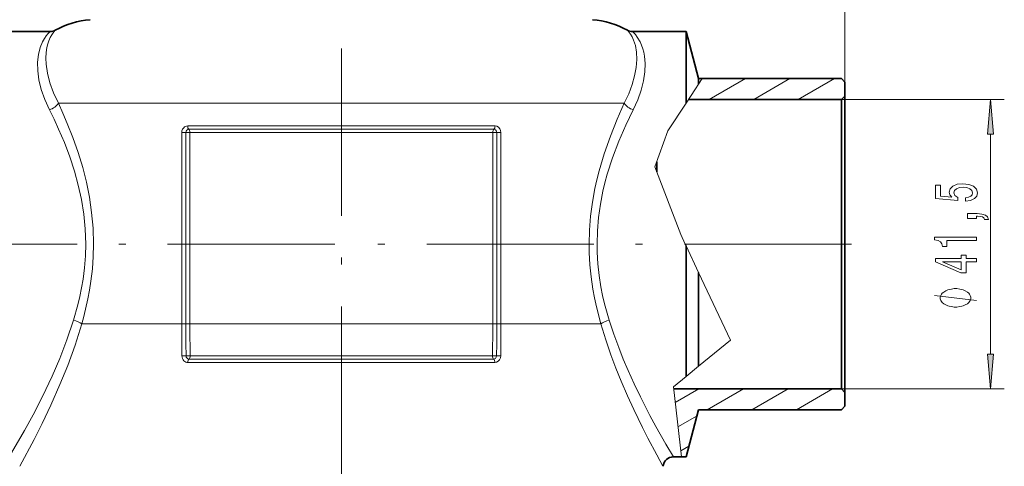
# Model space of a CAD drawing. Extents: x 0 to 210, y 0 to 297.
# Drawn here: x 43 to 113, y 199 to 231 of the extents above; entities that cross this region are included whole.
import ezdxf

# ---------------------------------------------------------------- set-up
doc = ezdxf.new("R2010")
doc.units = 0
doc.linetypes.add('DASHDOT', pattern=[18.5, 12, -3, 0.5, -3])

msp = doc.modelspace()

# ---------------------------------------------------------------- linework, layer by layer
at = {"color": 7, "lineweight": 13}
for p, q in [((101.8013, 226.229568), (101.8013, 259.519348)), ((101.8013, 226.229568), (101.8013, 251.599258)), ((91.559433, 226.479568), (91.3013, 226.088684)), ((92.060089, 224.979568), (94.658165, 226.479568)), ((95.260086, 224.979568), (97.858162, 226.479568)), ((98.460091, 224.979568), (101.058167, 226.479568)), ((90.396973, 224.719269), (91.079391, 225.752655)), ((91.079391, 225.752655), (91.3013, 226.088684)), ((101.5513, 224.979568), (113.248932, 224.979568)), ((45.339149, 224.718979), (54.336861, 224.718979)), ((54.336861, 224.718979), (85.963463, 224.718979)), ((90.396973, 224.719269), (89.092583, 222.744049)), ((54.618919, 223.081543), (76.683685, 223.081543)), ((54.700729, 222.843048), (76.601883, 222.843048)), ((89.092583, 222.744049), (88.168701, 220.145645)), ((54.196434, 222.604568), (54.196434, 208.883728)), ((54.491722, 222.604568), (54.196434, 222.604568)), ((54.491722, 222.604568), (54.491722, 208.883728)), ((54.782532, 222.604568), (54.491722, 222.604568)), ((76.520073, 222.604568), (54.782532, 222.604568)), ((54.782532, 222.604568), (54.782532, 208.883728)), ((76.520073, 222.604568), (76.810883, 222.604568)), ((76.520073, 208.883728), (76.520073, 222.604568)), ((76.810883, 222.604568), (77.106178, 222.604568)), ((76.810883, 208.883728), (76.810883, 222.604568)), ((77.106178, 208.883728), (77.106178, 222.604568)), ((112.248932, 206.720047), (112.248932, 222.489075)), ((88.168701, 220.145645), (90.016457, 215.295288)), ((90.016457, 215.295288), (90.343369, 214.604568)), ((90.396973, 214.491287), (90.343369, 214.604568)), ((90.396973, 214.491287), (91.3013, 212.580536)), ((93.596481, 207.731033), (91.3013, 212.580536)), ((47.017197, 208.883728), (54.196434, 208.883728)), ((54.491722, 208.883728), (54.196434, 208.883728)), ((54.782532, 208.883728), (54.491722, 208.883728)), ((54.782532, 208.883728), (76.520073, 208.883728)), ((76.520073, 208.883728), (76.810883, 208.883728)), ((76.810883, 208.883728), (77.106178, 208.883728)), ((77.106178, 208.883728), (84.285416, 208.883728)), ((91.3013, 205.859268), (93.596481, 207.731033)), ((54.795151, 206.610107), (76.507454, 206.610107)), ((54.637062, 206.12471), (76.665543, 206.12471)), ((54.716103, 206.367996), (76.586502, 206.367996)), ((91.3013, 205.859268), (90.396973, 205.121765)), ((89.489845, 204.381973), (90.396973, 205.121765)), ((90.062904, 199.354568), (89.489845, 204.381973)), ((89.619156, 203.247559), (91.320038, 204.229568)), ((91.921959, 202.729568), (94.520035, 204.229568)), ((95.121956, 202.729568), (97.720032, 204.229568)), ((98.32196, 202.729568), (100.920036, 204.229568)), ((101.5513, 204.229568), (113.248932, 204.229568)), ((89.816742, 201.514114), (91.187714, 202.305649)), ((101.521957, 202.729568), (101.591385, 202.769653)), ((90.014336, 199.780685), (90.602074, 200.12001))]:
    msp.add_line(p, q, dxfattribs=at)
at = {"color": 7, "linetype": 'DASHDOT', "lineweight": 13}
for p, q in [((65.651306, 247.140625), (65.651306, 197.78569)), ((65.180252, 214.604568), (28.698425, 214.604568)), ((102.281807, 214.604568), (66.309502, 214.604568))]:
    msp.add_line(p, q, dxfattribs=at)
at = {"color": 7, "lineweight": 35}
for p, q in [((44.746391, 229.854568), (40.905632, 229.854568)), ((90.396973, 229.854568), (86.556213, 229.854568)), ((90.396973, 229.854568), (90.396973, 227.987701)), ((91.3013, 226.479568), (90.396973, 229.854568)), ((90.396973, 224.719269), (90.396973, 227.987701)), ((91.3013, 226.088684), (91.3013, 226.479568)), ((91.3013, 226.479568), (91.559433, 226.479568)), ((91.559433, 226.479568), (101.5513, 226.479568)), ((101.8013, 226.229568), (101.5513, 226.479568)), ((101.8013, 225.229568), (101.8013, 226.229568)), ((90.568863, 224.979568), (101.5513, 224.979568)), ((101.5513, 224.979568), (101.8013, 225.229568)), ((101.5513, 205.499649), (101.5513, 224.979568)), ((101.8013, 205.280258), (101.8013, 225.229568)), ((88.3013, 219.797577), (88.3013, 220.518585)), ((90.396973, 214.491287), (90.396973, 205.121765)), ((91.3013, 205.859268), (91.3013, 212.580536)), ((101.5513, 204.229568), (101.5513, 205.499649)), ((101.8013, 203.979568), (101.8013, 205.280258)), ((89.507217, 204.229568), (101.5513, 204.229568)), ((101.5513, 204.229568), (101.8013, 203.979568)), ((101.8013, 202.979568), (101.8013, 203.979568)), ((101.8013, 202.979568), (101.5513, 202.729568)), ((91.3013, 202.729568), (90.396973, 199.354568)), ((91.3013, 202.729568), (101.5513, 202.729568)), ((90.062904, 199.354568), (89.489845, 199.354568)), ((90.062904, 199.354568), (90.396973, 199.354568))]:
    msp.add_line(p, q, dxfattribs=at)
at = {"color": 7, "lineweight": 13}
for points in [[(44.746391, 229.854568), (44.585518, 229.689224), (44.463753, 229.541367), (44.329933, 229.348694), (44.196686, 229.112259), (44.029114, 228.705109), (43.906418, 228.216324), (43.845757, 227.652115), (43.857368, 227.047195), (43.944946, 226.391373), (44.112732, 225.696838), (44.362404, 224.976852), (44.693619, 224.244873)], [(45.113602, 229.950607), (44.965645, 229.774048), (44.860725, 229.621216), (44.749527, 229.422913), (44.643829, 229.180099), (44.57209, 228.962631), (44.513107, 228.719849), (44.459587, 228.358292), (44.440193, 227.955994), (44.459541, 227.516571), (44.55336, 226.871353), (44.729904, 226.179855), (44.991753, 225.457153), (45.339142, 224.718979)], [(85.963463, 224.718979), (86.282768, 225.390381), (86.53141, 226.050034), (86.709351, 226.686157), (86.818138, 227.287415), (86.861221, 227.843353), (86.840691, 228.381271), (86.761078, 228.847351), (86.637085, 229.235809), (86.526787, 229.473999), (86.413467, 229.66539), (86.189003, 229.950607)], [(86.608978, 224.244873), (86.93042, 224.952499), (87.17572, 225.649216), (87.34446, 226.322845), (87.438011, 226.961533), (87.459946, 227.55423), (87.416389, 228.091248), (87.366241, 228.366547), (87.300209, 228.620514), (87.210815, 228.877716), (87.108841, 229.106384), (86.899101, 229.459167), (86.765747, 229.632782), (86.556213, 229.854568)], [(44.693634, 224.244873), (45.027748, 223.566422), (45.353249, 222.86377), (45.767448, 221.891159), (46.150558, 220.880478), (46.49321, 219.834625), (46.766808, 218.835175), (46.990143, 217.810867), (47.156242, 216.766418), (47.259399, 215.707733), (47.295837, 214.604568)], [(45.339149, 224.718979), (45.663445, 224.006073), (45.979134, 223.268265), (46.380455, 222.247971), (46.751259, 221.188919), (47.082619, 220.094269), (47.347504, 219.047455), (47.56366, 217.975769), (47.724579, 216.883911), (47.826721, 215.748108), (47.861214, 214.604568)], [(83.441391, 214.604568), (83.468262, 215.613724), (83.548019, 216.617233), (83.678299, 217.610062), (83.855453, 218.58783), (83.997406, 219.229477), (84.1567, 219.861832), (84.521011, 221.095673), (84.964546, 222.361115), (85.450241, 223.570435), (85.963463, 224.718979)], [(84.006752, 214.604568), (84.034538, 215.567581), (84.117004, 216.524933), (84.251595, 217.471603), (84.434464, 218.403336), (84.580872, 219.014389), (84.745049, 219.616287), (85.120094, 220.789734), (85.578499, 221.998001), (86.079857, 223.151077), (86.608971, 224.244873)], [(54.336861, 222.96019), (54.257469, 222.852051), (54.209816, 222.723999), (54.196434, 222.604568)], [(76.810883, 222.604568), (76.788185, 222.712906), (76.724457, 222.797958), (76.666458, 222.831467), (76.601883, 222.843048)], [(77.106178, 222.604568), (77.085495, 222.752335), (77.024765, 222.886597), (76.931023, 222.991714), (76.811134, 223.059494), (76.683685, 223.081543)], [(47.295853, 214.604568), (47.274521, 213.760773), (47.211037, 212.920746), (47.106934, 212.087967), (47.003578, 211.469986), (46.879898, 210.858932), (46.737305, 210.255829), (46.425011, 209.151901)], [(47.861214, 214.604568), (47.840569, 213.719971), (47.779129, 212.839188), (47.678322, 211.965729), (47.578186, 211.317291), (47.458282, 210.675812), (47.164604, 209.417786), (47.017189, 208.883728)], [(84.285416, 208.883728), (83.964615, 210.120148), (83.829025, 210.751938), (83.711861, 211.391632), (83.58654, 212.254974), (83.498886, 213.127609), (83.450836, 214.006226), (83.441391, 214.604568)], [(84.877594, 209.151901), (84.546959, 210.328903), (84.407059, 210.930862), (84.286102, 211.540634), (84.156654, 212.364044), (84.066086, 213.196671), (84.016472, 214.035248), (84.006767, 214.604568)], [(111.248932, 210.576797), (108.248932, 210.936798)], [(41.812759, 199.354568), (42.90361, 201.238373), (43.521057, 202.373688), (44.192955, 203.684982), (44.880539, 205.136932), (45.429726, 206.409027), (45.950325, 207.750397), (46.425011, 209.151886)], [(42.559059, 198.679016), (43.588646, 200.596588), (44.16922, 201.744904), (44.802017, 203.069611), (45.45153, 204.534729), (46.008629, 205.910248), (46.536827, 207.363647), (47.017197, 208.883728)], [(84.285416, 208.883728), (84.633667, 207.758484), (85.010338, 206.668365), (85.370461, 205.713089), (85.742432, 204.792923), (86.198296, 203.735992), (86.65287, 202.742676), (87.275909, 201.457703), (87.660362, 200.700363), (88.299393, 199.490051), (88.743546, 198.679016)], [(84.877602, 209.151901), (85.208, 208.154236), (85.563782, 207.18573), (85.89328, 206.359375), (86.233719, 205.559845), (86.675865, 204.585464), (87.120201, 203.663605), (87.80545, 202.328583), (88.233276, 201.537506), (88.95594, 200.259613), (89.489845, 199.354568)], [(76.798241, 206.606094), (76.774994, 206.49942), (76.711174, 206.414322), (76.652344, 206.379974), (76.586502, 206.367996)], [(77.093513, 206.602066), (77.071846, 206.456482), (77.011269, 206.323486), (76.917084, 206.217209), (76.795906, 206.147736), (76.665543, 206.12471)]]:
    msp.add_lwpolyline(points, dxfattribs=at)
for points in [[(112.466827, 222.489075), (112.248932, 224.979568), (112.031052, 222.489075)], [(110.466515, 217.688416), (110.820984, 217.745468), (111.097641, 217.872559), (111.270554, 218.059311), (111.335388, 218.297928), (111.257584, 218.559875), (111.045761, 218.764786), (110.708588, 218.89447), (110.276314, 218.943741), (109.874298, 218.899658), (109.558731, 218.775162), (109.35556, 218.580627), (109.282074, 218.329041), (109.333954, 218.134521), (109.476601, 217.984085), (108.668243, 218.056717), (108.668243, 218.845184), (108.313782, 218.845184), (108.313782, 217.882935), (109.904556, 217.74028), (109.904556, 217.947784), (109.701385, 218.098206), (109.627899, 218.290146), (109.675446, 218.456131), (109.813782, 218.583221), (110.025589, 218.663635), (110.297928, 218.692154), (110.570267, 218.663635), (110.782074, 218.580627), (110.916084, 218.453537), (110.963638, 218.290146), (110.933372, 218.152679), (110.833954, 218.046341), (110.678329, 217.968521), (110.466515, 217.929626)], [(111.248932, 216.441299), (111.248932, 216.615067), (111.33107, 216.615067), (111.538559, 216.602097), (111.685532, 216.560608), (111.78064, 216.487976), (111.828186, 216.379044), (112.122131, 216.379044), (112.052971, 216.558014), (111.893028, 216.690292), (111.637985, 216.770691), (111.296486, 216.799225), (110.600525, 216.799225), (110.600525, 216.441299)], [(111.248932, 214.862183), (111.248932, 215.098206), (108.227325, 215.098206), (108.227325, 214.921844), (108.491013, 214.875153), (108.668243, 214.781784), (108.771988, 214.63913), (108.806572, 214.442017), (109.113487, 214.442017), (109.113487, 214.862183)], [(111.248932, 213.340149), (111.248932, 213.573578), (110.505417, 213.573578), (110.505417, 213.830338), (110.159599, 213.830338), (110.159599, 213.573578), (108.313782, 213.573578), (108.313782, 213.337555), (110.125015, 212.549072), (110.505417, 212.549072), (110.505417, 213.340149)], [(110.159599, 212.766937), (108.815216, 213.340149), (110.159599, 213.340149)], [(109.748932, 211.416794), (109.648941, 211.416794), (109.448936, 211.386795), (109.298935, 211.356796), (109.198936, 211.326797), (109.048935, 211.2668), (108.898941, 211.176804), (108.798935, 211.086792), (108.748932, 211.026794), (108.698936, 210.936798), (108.648941, 210.816803), (108.648941, 210.756805), (108.648941, 210.696793), (108.698936, 210.576797), (108.748932, 210.486801), (108.798935, 210.426804), (108.898941, 210.336792), (109.048935, 210.246796), (109.198936, 210.186798), (109.298935, 210.156799), (109.448936, 210.126801), (109.648941, 210.096802), (109.748932, 210.096802), (109.848938, 210.096802), (110.048935, 210.126801), (110.198936, 210.156799), (110.298935, 210.186798), (110.448936, 210.246796), (110.598938, 210.336792), (110.698936, 210.426804), (110.748932, 210.486801), (110.798935, 210.576797), (110.848938, 210.696793), (110.848938, 210.756805), (110.848938, 210.816803), (110.798935, 210.936798), (110.748932, 211.026794), (110.698936, 211.086792), (110.598938, 211.176804), (110.448936, 211.2668), (110.298935, 211.326797), (110.198936, 211.356796), (110.048935, 211.386795), (109.848938, 211.416794)], [(112.031052, 206.720047), (112.248932, 204.229568), (112.466827, 206.720047)]]:
    msp.add_lwpolyline(points, close=True, dxfattribs=at)
at = {"color": 7, "lineweight": 35}
for centre, radius, start, end in [((48.0513, 224.718979), 6, 94.136399, 119.315386), ((83.251305, 224.718979), 6, 60.684605, 85.863599), ((44.746384, 230.604584), 0.750018, 270.000257, 299.31491), ((86.556221, 230.604584), 0.750018, 240.685092, 269.999745), ((89.489845, 198.604568), 0.75, 90.00003, 174.302972)]:
    msp.add_arc(centre, radius, start, end, dxfattribs=at)
at = {"color": 7, "lineweight": 13}
for centre, radius, start, end in [((54.622887, 222.685532), 0.396258, 90.574155, 136.161092), ((54.74678, 222.608078), 0.254868, 136.795958, 180.788253), ((54.702888, 222.648056), 0.195114, 90.634916, 136.530332), ((259.728088, 208.883636), 205.531673, 179.999978, 180.63605), ((259.644531, 208.883636), 205.152799, 179.999978, 180.636091), ((259.618805, 208.883591), 204.83626, 179.999964, 180.63594), ((-128.311218, 208.883606), 204.831282, 359.364042, 0.000036), ((-128.339935, 208.883636), 205.150815, 359.3639, 0.000028), ((-128.425507, 208.883636), 205.531671, 359.363955, 0.000026), ((54.202271, 218.092407), 11.490344, 270.034025, 271.506539), ((54.722488, 206.602005), 0.513019, 179.993831, 223.88549), ((54.806213, 195.142029), 11.468082, 90.055286, 91.508272), ((54.761589, 206.605896), 0.257025, 179.956019, 223.591847), ((54.718643, 206.565491), 0.197651, 223.691786, 269.262501), ((76.496391, 195.142029), 11.468075, 88.491726, 89.944719), ((77.100327, 218.092316), 11.49025, 268.49347, 269.965997), ((54.641853, 206.525452), 0.401048, 223.988913, 269.315121)]:
    msp.add_arc(centre, radius, start, end, dxfattribs=at)
for centre, major_axis, ratio, start_param, end_param in [((44.693634, 224.718979), (0.675446, 0.325989), 0.592106, 4.434049376, 5.59931778), ((86.608978, 224.718979), (0.675446, -0.325989), 0.592105, 3.825459779, 4.990728307), ((54.735786, 223.081543), (0, -0.25), 0.467474, 4.71238898, 5.978492653), ((54.665665, 222.604568), (0, -0.25), 0.467474, 1.570796327, 2.8369), ((76.63694, 222.604568), (0, -0.25), 0.467474, 3.446285351, 4.71238898), ((76.566818, 223.081543), (0, -0.25), 0.467474, 0.304692883, 1.570796602), ((46.425011, 208.883728), (0.718857, -0.213898), 0.344498, 0.712409539, 1.672945987), ((84.877594, 208.883728), (0.718857, 0.213898), 0.344498, 1.468646657, 2.429183031), ((54.678322, 206.604568), (0, 0.25), 0.467439, 3.470802654, 4.73458327), ((76.624283, 206.604568), (0, 0.25), 0.467439, 1.548602038, 2.81238271), ((54.753883, 206.131409), (0, -0.25), 0.467438, 3.470802148, 4.739230578), ((76.548721, 206.131424), (0, 0.25), 0.467439, 4.685546992, 5.953975363)]:
    msp.add_ellipse(centre, major_axis=major_axis, ratio=ratio, start_param=start_param, end_param=end_param, dxfattribs=at)
for points in [[(112.466827, 222.489075), (112.248932, 224.979568), (112.466827, 222.489075), (112.031052, 222.489075)], [(112.031052, 206.720047), (112.248932, 204.229568), (112.031052, 206.720047), (112.466827, 206.720047)]]:
    msp.add_solid(points, dxfattribs=at)

doc.saveas('drawing.dxf')
